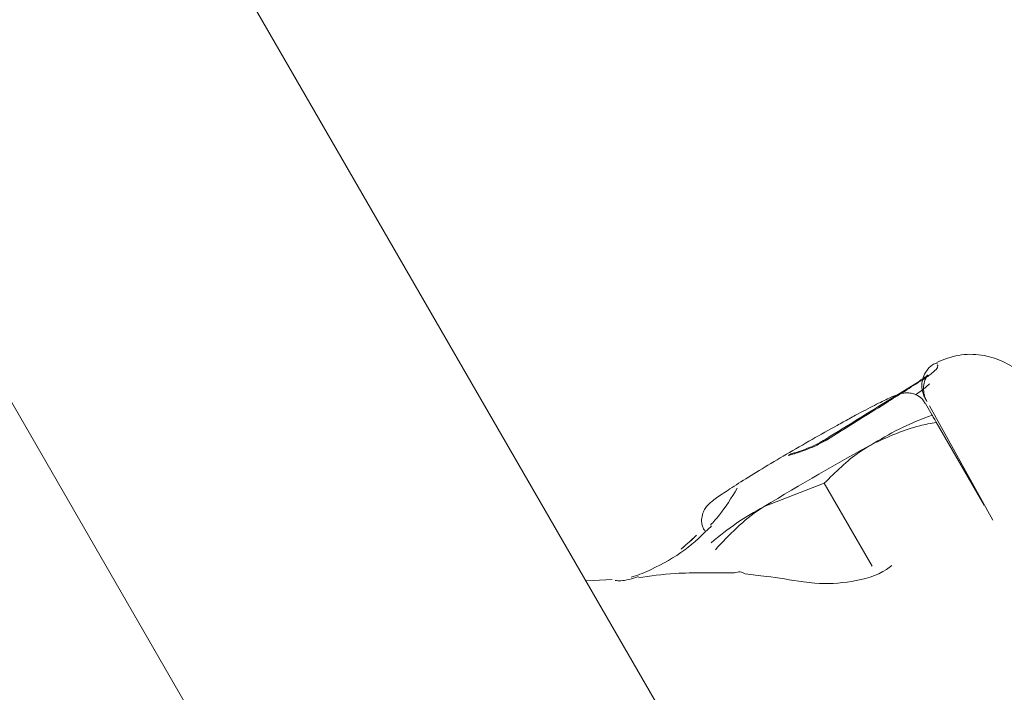
# Model space of a CAD drawing. Units: millimetres. Extents: x -4668 to 5022, y -4888 to 4362.
# Drawn here: x -211 to -173, y 310 to 336 of the extents above; entities that cross this region are included whole.
import ezdxf

# ---------------------------------------------------------------- set-up
doc = ezdxf.new("R2010")
doc.units = ezdxf.units.MM
doc.header["$LTSCALE"] = 1000
doc.layers.add('1 EQUIPMENT', color=7, linetype='Continuous', lineweight=18)

# ---------------------------------------------------------------- blocks, each defined once
blk = doc.blocks.new('GI 28-1001 BLOCK')
at = {"layer": '1 EQUIPMENT'}
for p, q in [((-184.032, 305.595), (-218.947, 366.068)), ((-232.786, 358.051), (-197.884, 297.598)), ((-175.33, 322.87), (-175.336, 322.885)), ((-175.334, 322.831), (-175.311, 322.799)), ((-175.873, 321.875), (-176.188, 321.658)), ((-175.529, 320.855), (-175.798, 321.32)), ((-175.64, 321.226), (-173.151, 316.735)), ((-175.369, 320.578), (-173.493, 317.329)), ((-179.761, 318.188), (-182.116, 317.27)), ((-179.761, 318.188), (-177.885, 314.939)), ((-184.886, 316.034), (-184.897, 316.023)), ((-188.814, 314.375), (-188.075, 314.41)), ((-189.11, 314.39), (-188.814, 314.375))]:
    blk.add_line(p, q, dxfattribs=at)
at = {"layer": '1 EQUIPMENT', "flags": 128}
for points in [[(-175.841, 321.636), (-175.832, 321.607), (-175.753, 321.422)], [(-179.831, 319.84), (-179.797, 319.858), (-179.676, 319.881)], [(-181.045, 319.344), (-181.074, 319.335), (-181.166, 319.275)]]:
    blk.add_lwpolyline(points, dxfattribs=at)
at = {"layer": '1 EQUIPMENT'}
for centre, radius, start, end in [((-171.932, 310.481), 10.98, 109.1234, 122.2297), ((-127.19, 227.134), 105.553, 118.64336, 121.35664), ((-177.001, 307.555), 10.98, 117.7703, 130.8766)]:
    blk.add_arc(centre, radius, start, end, dxfattribs=at)
for points, knots in [([(-175.366, 322.901), (-175.416, 322.88), (-175.575, 322.816), (-175.757, 322.611), (-175.89, 322.355), (-175.939, 322.122), (-175.938, 321.924), (-175.91, 321.772), (-175.876, 321.669), (-175.854, 321.617), (-175.842, 321.591), (-175.832, 321.569), (-175.82, 321.546), (-175.803, 321.513), (-175.792, 321.492), (-175.744, 321.406), (-175.739, 321.396)], [0, 0, 0, 0, 0.045637, 0.143509, 0.221691, 0.287495, 0.342721, 0.387153, 0.418479, 0.434891, 0.448037, 0.466227, 0.501424, 0.60434, 0.9509, 1, 1, 1, 1]), ([(-171.403, 321.703), (-171.411, 321.717), (-171.459, 321.807), (-171.659, 322.11), (-172.085, 322.571), (-172.759, 323.008), (-173.611, 323.251), (-174.509, 323.259), (-175.069, 323.037), (-175.348, 322.926)], [0, 0, 0, 0, 0.016075, 0.105067, 0.238826, 0.43253, 0.613841, 0.807395, 1, 1, 1, 1]), ([(-175.311, 322.799), (-175.313, 322.768), (-175.317, 322.707), (-175.514, 322.507), (-175.768, 322.335), (-175.896, 322.248)], [0, 0, 0, 0, 0.3352566, 0.6642, 1, 1, 1, 1]), ([(-176.008, 322.208), (-176.458, 321.928), (-177.731, 321.136), (-179.006, 320.346), (-179.831, 319.835)], [0, 0, 0, 0, 0.353077, 1, 1, 1, 1]), ([(-175.896, 322.248), (-176.378, 321.942), (-177.631, 321.149), (-178.897, 320.364), (-179.676, 319.881)], [0, 0, 0, 0, 0.385138, 1, 1, 1, 1]), ([(-175.688, 322.442), (-175.687, 322.443), (-175.685, 322.445), (-175.732, 322.403), (-175.832, 322.324), (-175.956, 322.246), (-176.016, 322.208)], [0, 0, 0, 0, 0.1005141, 0.3417379, 0.6860034, 1, 1, 1, 1]), ([(-175.838, 321.634), (-175.857, 321.732), (-175.891, 321.913), (-175.846, 322.154), (-175.78, 322.31), (-175.748, 322.358), (-175.738, 322.372)], [0, 0, 0, 0, 0.350478, 0.649461, 0.896055, 1, 1, 1, 1]), ([(-175.81, 321.313), (-175.835, 321.361), (-175.903, 321.493), (-176.091, 321.629), (-176.307, 321.715), (-176.496, 321.737), (-176.645, 321.726), (-176.777, 321.698), (-176.951, 321.641), (-177.229, 321.522), (-177.761, 321.261), (-178.336, 320.959), (-178.698, 320.763), (-178.781, 320.718)], [0, 0, 0, 0, 0.032442, 0.08775, 0.133648, 0.174459, 0.212238, 0.254839, 0.327195, 0.499846, 0.720263, 0.935678, 1, 1, 1, 1]), ([(-175.638, 322.082), (-175.641, 322.078), (-175.648, 322.07), (-175.721, 322.001), (-175.807, 321.93), (-175.876, 321.885), (-175.88, 321.882)], [0, 0, 0, 0, 0.2440658, 0.5756416, 0.9736483, 1, 1, 1, 1]), ([(-178.781, 320.718), (-178.938, 320.632), (-179.397, 320.381), (-180.237, 319.907), (-181.251, 319.32), (-182.214, 318.746), (-183.054, 318.228), (-183.716, 317.8), (-184.09, 317.533), (-184.27, 317.386), (-184.418, 317.218), (-184.529, 317.01), (-184.578, 316.754), (-184.554, 316.505), (-184.472, 316.376), (-184.443, 316.331)], [0, 0, 0, 0, 0.063189, 0.184488, 0.305842, 0.427219, 0.548821, 0.67114, 0.795932, 0.864928, 0.896768, 0.9225, 0.951287, 0.98295, 1, 1, 1, 1]), ([(-175.369, 320.578), (-175.587, 320.536), (-176.434, 320.373), (-177.211, 320.026), (-177.788, 319.769)], [0, 0, 0, 0, 0.257551, 1, 1, 1, 1]), ([(-175.529, 320.855), (-175.53, 320.857), (-175.549, 320.889), (-175.456, 320.728), (-175.369, 320.578)], [0, 0, 0, 0, 0.070201, 1, 1, 1, 1]), ([(-179.676, 319.881), (-179.811, 319.805), (-180.082, 319.654), (-180.572, 319.455), (-180.922, 319.342), (-181.102, 319.293), (-181.13, 319.285), (-181.13, 319.285)], [0, 0, 0, 0, 0.306919, 0.616413, 0.937405, 0.999964, 1, 1, 1, 1]), ([(-179.833, 319.842), (-179.855, 319.827), (-179.946, 319.77), (-180.189, 319.649), (-180.537, 319.503), (-180.845, 319.399), (-181, 319.357), (-181.046, 319.345)], [0, 0, 0, 0, 0.076241, 0.312669, 0.579167, 0.877758, 1, 1, 1, 1]), ([(-177.788, 319.769), (-177.984, 319.655), (-178.715, 319.229), (-179.319, 318.628), (-179.761, 318.188)], [0, 0, 0, 0, 0.268634, 1, 1, 1, 1]), ([(-181.13, 319.285), (-181.13, 319.285), (-181.142, 319.282), (-181.154, 319.278), (-181.166, 319.275)], [0, 0, 0, 0, 0.001458, 1, 1, 1, 1]), ([(-183.166, 317.989), (-183.4, 317.614), (-183.751, 317.053), (-184.101, 316.671), (-184.217, 316.545)], [0, 0, 0, 0, 0.669125, 1, 1, 1, 1]), ([(-182.116, 317.27), (-182.167, 317.239), (-182.884, 316.793), (-183.476, 316.164), (-184.026, 315.58)], [0, 0, 0, 0, 0.070201, 1, 1, 1, 1]), ([(-187.331, 314.506), (-187.302, 314.514), (-187.042, 314.585), (-186.312, 314.896), (-185.228, 315.499), (-184.519, 316.181), (-184.182, 316.506)], [0, 0, 0, 0, 0.0257812, 0.2343107, 0.6357352, 1, 1, 1, 1]), ([(-184.767, 316.151), (-184.836, 316.084), (-185.015, 315.909), (-185.241, 315.714), (-185.328, 315.64), (-185.367, 315.608)], [0, 0, 0, 0, 0.255426, 0.66478, 1, 1, 1, 1]), ([(-184.897, 316.023), (-184.99, 315.937), (-185.179, 315.763), (-185.334, 315.636), (-185.362, 315.611), (-185.367, 315.607)], [0, 0, 0, 0, 0.447056, 0.913746, 1, 1, 1, 1]), ([(-180.57, 314.316), (-180.424, 314.298), (-179.787, 314.219), (-178.663, 314.298), (-177.607, 314.578), (-177.183, 314.914), (-177.116, 314.968)], [0, 0, 0, 0, 0.1170202, 0.5102265, 0.9217892, 1, 1, 1, 1]), ([(-187.046, 314.526), (-187.171, 314.485), (-187.618, 314.339), (-187.81, 314.359), (-187.948, 314.373)], [0, 0, 0, 0, 0.277728, 1, 1, 1, 1]), ([(-183.272, 314.669), (-184.087, 314.68), (-185.534, 314.7), (-186.581, 314.548), (-187.038, 314.481)], [0, 0, 0, 0, 0.562806, 1, 1, 1, 1]), ([(-182.856, 314.632), (-182.586, 314.603), (-181.897, 314.528), (-181.072, 314.396), (-180.57, 314.316)], [0, 0, 0, 0, 0.391971, 1, 1, 1, 1])]:
    blk.add_open_spline(points, degree=3, knots=knots, dxfattribs=at)
blk.add_open_spline([(-182.856, 314.632), (-182.923, 314.668), (-183.057, 314.741), (-183.201, 314.693), (-183.272, 314.669)], degree=3, dxfattribs=at)

msp = doc.modelspace()

# ---------------------------------------------------------------- block references
at = {"layer": '1 EQUIPMENT'}
msp.add_blockref('GI 28-1001 BLOCK', (0, 0), dxfattribs=at)

doc.saveas('drawing.dxf')
